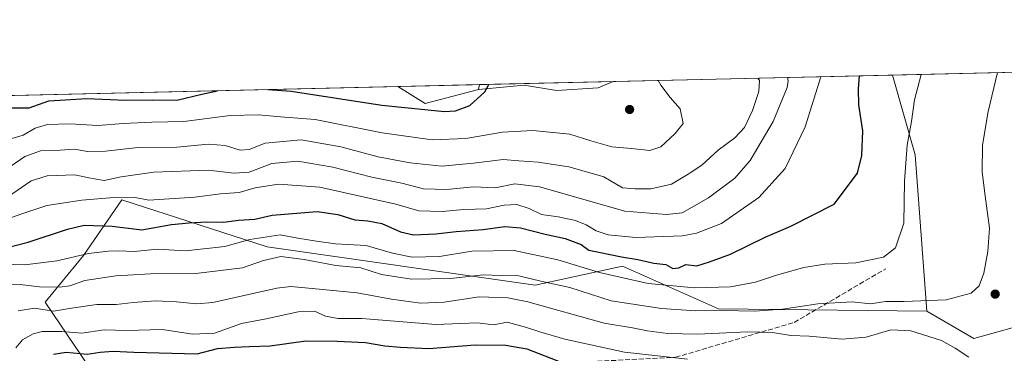
# Model space of a CAD drawing. Units: metres. Extents: x 658297 to 661756, y 4744133 to 4746526.
# Drawn here: x 660615 to 660944, y 4746414 to 4746526 of the extents above; entities that cross this region are included whole.
import ezdxf

# ---------------------------------------------------------------- set-up
doc = ezdxf.new("R2010")
doc.units = ezdxf.units.M
doc.header["$MEASUREMENT"] = 0
doc.linetypes.add('DGN Style 3', pattern=[2.307223458686699, 1.648016756204785, -0.6592067024819142])
for name, color, linetype, lineweight in [('Arbolado forestal CxS', 92, 'Continuous', 0), ('Comarca CxS', 21, 'Continuous', 0), ('Comunidad Autónoma CxS', 142, 'Continuous', 0), ('Corriente natural Cxs', 4, 'Continuous', 13), ('Curva de nivel maestra', 30, 'Continuous', 30), ('Curva de nivel normal', 30, 'Continuous', 0), ('Entidad de ámbito territorial CxS', 92, 'Continuous', 0), ('Municipio CxS', 4, 'Continuous', 0), ('Prado CxS', 92, 'Continuous', 0), ('Provincia CxS', 1, 'Continuous', 0), ('Punto de cota en terreno', 7, 'Continuous', 0), ('Senda', 7, 'DGN Style 3', 0)]:
    doc.layers.add(name, color=color, linetype=linetype, lineweight=lineweight)

# ---------------------------------------------------------------- blocks, each defined once
blk = doc.blocks.new('*U5')
at = {"layer": 'Arbolado forestal CxS', "color": 92, "linetype": 'Continuous', "lineweight": 0}
blk.add_3dface([(660768.2200999996, 4746502.125499999, 1299.835699999996), (660750.3552999999, 4746497.513699999, 1301.777300000002), (660741.1995000001, 4746503.173800001, 1303.657300000006), (660768.5382000003, 4746503.8101, 1299.644499999995)], dxfattribs=at)
blk = doc.blocks.new('*U7')
at = {"layer": 'Arbolado forestal CxS', "color": 92, "linetype": 'Continuous', "lineweight": 0}
blk.add_polyline3d([(660786.9364999998, 4746169.409299999, 1105.238100000002), (660734.9559000004, 4746257.490900001, 1157.392200000002), (660701.7185000004, 4746312.335100001, 1189.991999999998), (660650.4151, 4746369.324300001, 1223.527600000001), (660648.1015, 4746389.003900001, 1234.724100000007), (660637.9691000005, 4746409.343499999, 1248.268500000006), (660623.1787, 4746431.0011, 1262.554199999999), (660636.0346999997, 4746446.7127, 1271.145099999994), (660648.8898999998, 4746465.281300001, 1281.1109), (660697.4537000004, 4746449.5691, 1268.630600000004), (660787.0817, 4746436.7127, 1264.474000000002), (660816.3633000003, 4746443.1403, 1274.047999999995), (660848.5015000004, 4746428.8563, 1267.102299999999), (660918.1410999997, 4746428.021700001, 1264.972899999993), (660933.8217000002, 4746418.864700001, 1262.911099999998), (660954.6535, 4746424.6503, 1265.038400000005)], dxfattribs=at)
blk = doc.blocks.new('*U10')
at = {"layer": 'Prado CxS', "color": 92, "linetype": 'Continuous', "lineweight": 0}
for points in [[(661063.4455000004, 4746489.461100001, 1242.826199999996), (661049.5563000003, 4746467.471700001, 1243.956200000001), (661029.0774999997, 4746453.7981, 1248.563099999999), (661007.2061000002, 4746470.644900001, 1252.1636), (660996.3195000002, 4746475.572899999, 1254.493300000002), (660991.0557000004, 4746475.263499999, 1255.457800000004), (660976.6436999999, 4746474.416099999, 1258.162800000006), (660966.2276999997, 4746466.314300001, 1261.096000000005), (660960.4408, 4746450.1119, 1264.017300000007), (660954.6535, 4746424.6503, 1265.038400000005), (660933.8217000002, 4746418.864700001, 1262.911099999998), (660918.1410999997, 4746428.021700001, 1264.972899999993), (660914.2061000002, 4746480.276699999, 1269.686600000001), (660906.6281000003, 4746507.0241, 1272.673999999999), (661070.5033999998, 4746510.838199999, 1245.399000000005), (661069.2324999999, 4746507.978499999, 1244.839099999997)], [(660813.1823000005, 4746504.849199999, 1295.593900000007), (660808.2143000001, 4746502.720100001, 1295.795199999993), (660794.3037, 4746501.870100001, 1296.296600000001), (660783.4649999999, 4746503.6193, 1296.952799999999), (660768.2200999996, 4746502.125499999, 1299.835699999996), (660768.5382000003, 4746503.8101, 1299.644499999995)]]:
    blk.add_polyline3d(points, close=True, dxfattribs=at)
blk = doc.blocks.new('5PATER')
at = {"layer": 'Corriente natural Cxs', "linetype": 'Continuous', "lineweight": 0}
h = blk.add_hatch(color=51, dxfattribs=at)
edge = h.paths.add_edge_path()
edge.add_ellipse((0, 0), major_axis=(-0.1095731443231308, -0.1110710700762829), ratio=0.9994222409660322, start_angle=0, end_angle=360)

msp = doc.modelspace()

# ---------------------------------------------------------------- linework, layer by layer
at = {"layer": 'Arbolado forestal CxS', "color": 92, "linetype": 'Continuous', "lineweight": 0, "extrusion": (0.2380886976225774, 0.005541129721959527, 0.9712276087229962), "elevation": 184891.4655825292, "flags": 128}
msp.add_lwpolyline([(4729844.702408592, -748577.4915558703), (4729844.702408592, -748673.7317195685)], dxfattribs=at)
at = {"layer": 'Arbolado forestal CxS', "color": 92, "linetype": 'Continuous', "lineweight": 0, "extrusion": (0.1023867073136128, -0.08171825827512856, 0.9913824128104937), "elevation": -318946.5268047835, "flags": 128}
msp.add_lwpolyline([(4122051.566744957, 2423446.330238816), (4122035.388693192, 2423423.525599908), (4121997.001906928, 2423387.543064451)], dxfattribs=at)
at = {"layer": 'Arbolado forestal CxS', "color": 92, "linetype": 'Continuous', "lineweight": 0, "extrusion": (0.1451475850062738, 0.003378278632800739, 0.9894042479190828), "elevation": 113229.8437445938, "flags": 128}
msp.add_lwpolyline([(4729843.623885997, -762647.5642150189), (4729843.623885997, -762675.2030733792)], dxfattribs=at)
at = {"layer": 'Arbolado forestal CxS', "color": 92, "linetype": 'Continuous', "lineweight": 0, "extrusion": (0.02056404782018106, 0.1089099380548773, 0.9938388930456145), "elevation": 531821.1490149699, "flags": 128}
msp.add_lwpolyline([(231363.9153456429, -4757052.887506111), (231363.9153456428, -4757051.162409261)], dxfattribs=at)
at = {"layer": 'Arbolado forestal CxS', "color": 92, "linetype": 'Continuous', "lineweight": 0, "extrusion": (0.1942834696819379, 0.004521781669714866, 0.9809350064601013), "elevation": 151112.5469291951, "flags": 128}
msp.add_lwpolyline([(4729844.11589207, -755757.6788479377), (4729844.11589207, -756050.6918549004)], dxfattribs=at)
at = {"layer": 'Arbolado forestal CxS', "color": 92, "linetype": 'Continuous', "lineweight": 0, "extrusion": (0.1350768544311754, -0.1086146502381538, 0.9848640013477103), "elevation": -425005.0141480449, "flags": 128}
msp.add_lwpolyline([(4113041.714731848, 2422422.672169797), (4113043.041191309, 2422411.825736957), (4113057.829993483, 2422400.62391036)], dxfattribs=at)
msp.add_lwpolyline([(4113041.714731848, 2422422.672169797), (4113043.041191309, 2422411.825736957), (4113057.829993483, 2422400.62391036)], dxfattribs=at)
at = {"layer": 'Arbolado forestal CxS', "color": 92, "linetype": 'Continuous', "lineweight": 0}
for points in [[(660918.1410999997, 4746428.021700001, 1264.972899999993), (660933.8217000002, 4746418.864700001, 1262.911099999998), (660954.6535, 4746424.6503, 1265.038400000005), (660960.4408, 4746450.1119, 1264.017300000007), (660966.2276999997, 4746466.314300001, 1261.096000000005), (660976.6436999999, 4746474.416099999, 1258.162800000006), (660991.0557000004, 4746475.263499999, 1255.457800000004), (660996.3195000002, 4746475.572899999, 1254.493300000002), (661007.2061000002, 4746470.644900001, 1252.1636), (661029.0774999997, 4746453.7981, 1248.563099999999), (661049.5563000003, 4746467.471700001, 1243.956200000001), (661063.4455000004, 4746489.461100001, 1242.826199999996), (661069.2324999999, 4746507.978499999, 1244.839099999997), (661070.5033999998, 4746510.838300001, 1245.399000000005)], [(660453.8507000003, 4746496.486, 1360.600200000001), (660741.1995000001, 4746503.173800001, 1303.657300000006), (660750.3552999999, 4746497.513699999, 1301.777300000002), (660768.2200999996, 4746502.125499999, 1299.835699999996), (660783.4649999999, 4746503.6193, 1296.952799999999), (660794.3037, 4746501.870100001, 1296.296600000001), (660808.2143000001, 4746502.720100001, 1295.795199999993), (660813.1823000005, 4746504.849199999, 1295.593900000007), (660906.6281000003, 4746507.0241, 1272.673999999999), (660914.2061000002, 4746480.276699999, 1269.686600000001), (660918.1410999997, 4746428.021700001, 1264.972899999993), (660848.5015000004, 4746428.8563, 1267.102299999999), (660816.3633000003, 4746443.1403, 1274.047999999995), (660787.0817, 4746436.7127, 1264.474000000002), (660697.4537000004, 4746449.5691, 1268.630600000004), (660648.8898999998, 4746465.281300001, 1281.1109), (660636.0346999997, 4746446.7127, 1271.145099999994), (660623.1787, 4746431.0011, 1262.554199999999), (660637.9691000005, 4746409.343499999, 1248.268500000006), (660648.1015, 4746389.003900001, 1234.724100000007), (660650.4151, 4746369.324300001, 1223.527600000001), (660701.7185000004, 4746312.335100001, 1189.991999999998), (660734.9559000004, 4746257.490900001, 1157.392200000002), (660786.9364999998, 4746169.409299999, 1105.238100000002)], [(660813.1826, 4746504.849300001, 1295.593900000007), (660808.2143000001, 4746502.720100001, 1295.795199999993), (660794.3037, 4746501.870100001, 1296.296600000001), (660783.4649999999, 4746503.6193, 1296.952799999999), (660768.2200999996, 4746502.125499999, 1299.835699999996)], [(660918.1410999997, 4746428.021700001, 1264.972899999993), (660848.5015000004, 4746428.8563, 1267.102299999999), (660816.3633000003, 4746443.1403, 1274.047999999995), (660787.0817, 4746436.7127, 1264.474000000002), (660697.4537000004, 4746449.5691, 1268.630600000004), (660648.8898999998, 4746465.281300001, 1281.1109), (660636.0346999997, 4746446.7127, 1271.145099999994), (660623.1787, 4746431.0011, 1262.554199999999), (660637.9691000005, 4746409.343499999, 1248.268500000006), (660648.1015, 4746389.003900001, 1234.724100000007), (660650.4151, 4746369.324300001, 1223.527600000001), (660701.7185000004, 4746312.335100001, 1189.991999999998), (660734.9559000004, 4746257.490900001, 1157.392200000002), (660786.9364999998, 4746169.409299999, 1105.238100000002)], [(660918.1410999997, 4746428.021700001, 1264.972899999993), (660848.5015000004, 4746428.8563, 1267.102299999999), (660816.3633000003, 4746443.1403, 1274.047999999995), (660787.0817, 4746436.7127, 1264.474000000002), (660697.4537000004, 4746449.5691, 1268.630600000004), (660648.8898999998, 4746465.281300001, 1281.1109), (660636.0346999997, 4746446.7127, 1271.145099999994), (660623.1787, 4746431.0011, 1262.554199999999), (660637.9691000005, 4746409.343499999, 1248.268500000006), (660648.1015, 4746389.003900001, 1234.724100000007), (660650.4151, 4746369.324300001, 1223.527600000001), (660701.7185000004, 4746312.335100001, 1189.991999999998), (660734.9559000004, 4746257.490900001, 1157.392200000002), (660786.9364999998, 4746169.409299999, 1105.238100000002)]]:
    msp.add_polyline3d(points, dxfattribs=at)
at = {"layer": 'Comarca CxS', "color": 21, "linetype": 'Continuous', "lineweight": 0, "flags": 128}
msp.add_lwpolyline([(659138.5283540678, 4744151.343056295), (658350.4700012037, 4744133.009982543), (658325.8426549146, 4745201.263266252), (658297.1400012022, 4746446.289982521), (660411.5793074991, 4746495.502135295), (661532.6645930698, 4746521.594641324), (661701.3200012296, 4746525.519982519), (661727.4281368792, 4745416.731858452), (661755.7900012288, 4744212.229982544), (661333.2866403335, 4744202.401033649)], close=True, dxfattribs=at)
at = {"layer": 'Comunidad Autónoma CxS', "color": 142, "linetype": 'Continuous', "lineweight": 0, "flags": 128}
msp.add_lwpolyline([(659138.5283540678, 4744151.343056295), (658350.4700012037, 4744133.009982543), (658325.8426549146, 4745201.263266252), (658297.1400012022, 4746446.289982521), (660411.5793074991, 4746495.502135295), (661532.6645930698, 4746521.594641324), (661701.3200012296, 4746525.519982519), (661727.4281368792, 4745416.731858452), (661755.7900012288, 4744212.229982544), (661333.2866403335, 4744202.401033649)], close=True, dxfattribs=at)
at = {"layer": 'Curva de nivel maestra', "color": 30, "linetype": 'Continuous', "lineweight": 30, "flags": 128}
for points, elevation in [([(660604.79, 4746447.860099999), (660617.5599999997, 4746451.1501), (660630.7400000002, 4746455.420100001), (660636.2599999999, 4746456.840100001), (660645.5999999996, 4746456.460100001), (660655.54, 4746455.2301), (660665.4600000001, 4746457.030099999), (660671.4000000004, 4746457.5801), (660677.1799999997, 4746457.960100001), (660682.9400000004, 4746457.800100001), (660687.9400000004, 4746458.530099999), (660693.3300000001, 4746458.7601), (660699.1100000005, 4746460.1601), (660714.1799999997, 4746461.3301), (660721.1399999997, 4746460.4001), (660726.7999999998, 4746458.610099999), (660731.1399999997, 4746458.300100001), (660735.79, 4746457.3101), (660742.0300000003, 4746454.5601), (660746.3799999999, 4746453.620100001), (660753.9500000002, 4746453.860099999), (660760.6600000003, 4746454.690099999), (660769.6900000004, 4746455.380100001), (660776.9500000002, 4746456.350099999), (660782.2199999997, 4746455.9301), (660790.4800000006, 4746453.7401), (660797.1500000004, 4746452.3301), (660802.4600000001, 4746450.360099999), (660805.0499999998, 4746448.440099999), (660808.4500000002, 4746447.8201), (660815.9900000002, 4746446.2601), (660821.4400000004, 4746445.360099999), (660826.8200000003, 4746444.100099999), (660830.8200000003, 4746443.620100001), (660833.1500000004, 4746442.360099999), (660835.1600000003, 4746442.5101), (660837.4800000006, 4746443.670100001), (660841.1500000004, 4746443.190099999), (660845.4699999997, 4746444.540100001), (660852.4199999999, 4746447.1501), (660864.0800000001, 4746452.7501), (660872.6200000001, 4746456.440099999), (660887.1500000004, 4746463.800100001), (660894.9000000004, 4746474.140100001), (660896.3799999999, 4746480.0701), (660896.6900000004, 4746488.380100001), (660895.3700000001, 4746497.0701), (660895.2999999998, 4746502.360099999), (660895.5697999997, 4746506.7667)], 1275), ([(660697.7408999996, 4746502.1624), (660705.5599999997, 4746501.5801), (660735.8600000005, 4746496.890100001), (660756.79, 4746494.790100001), (660760.4800000006, 4746495.030099999), (660765.25, 4746496.800100001), (660770.3099999997, 4746501.350099999), (660771.5994999995, 4746503.8814)], 1300), ([(660611.7199999997, 4746495.9901), (660615.0199999996, 4746496.100099999), (660617.8300000001, 4746496.0601), (660624.4800000006, 4746498.420100001), (660637.1500000004, 4746499.1601), (660650.1500000004, 4746498.590100001), (660659.1500000004, 4746498.670100001), (660667.2599999999, 4746498.620100001), (660675.6600000003, 4746500.6601), (660680.9265000002, 4746501.771000001)], 1300), ([(660626.0499999998, 4746413.710100001), (660630.2199999997, 4746414.280099999), (660637.2400000002, 4746413.670100001), (660641.6600000003, 4746414.360099999), (660646, 4746414.710100001), (660652.9299999997, 4746414.360099999), (660674.1200000001, 4746413.8101), (660680.8300000001, 4746415.520099999), (660686.5800000001, 4746415.9901), (660691.4299999997, 4746416.2501), (660698.4800000006, 4746416.4301), (660710.4199999999, 4746418.130100001), (660720.9000000004, 4746417.960100001), (660730.4199999999, 4746417.520099999), (660736.8399999999, 4746416.470100001), (660742.0300000003, 4746416.0601), (660751.5300000003, 4746415.5601), (660767.0999999996, 4746416.800100001), (660777.3700000001, 4746416.640100001), (660784.3899999997, 4746415.420100001), (660802.9800000006, 4746408.1801)], 1250)]:
    msp.add_lwpolyline(points, dxfattribs=dict(at, elevation=elevation))
at = {"layer": 'Curva de nivel normal', "color": 30, "linetype": 'Continuous', "lineweight": 0, "flags": 128}
for points, elevation in [([(660609.0599999997, 4746443.800000001), (660616.4699999997, 4746443.5), (660627.1600000003, 4746444.869999999), (660637.7599999999, 4746447.300000001), (660644.3799999999, 4746448.08), (660647.8700000001, 4746448.24), (660652.9600000001, 4746447.99), (660660.7699999996, 4746448.74), (660670.1600000003, 4746448.25), (660683.2800000003, 4746449.720000001), (660691.7300000006, 4746451.960000001), (660701.8099999997, 4746453.58), (660707.75, 4746452.460000001), (660714.04, 4746451.42), (660720.3700000001, 4746450.52), (660730.6299999999, 4746449.949999999), (660739.4000000004, 4746447.460000001), (660745.9600000001, 4746446.100000001), (660755.1500000004, 4746446.34), (660765.9600000001, 4746448.130000001), (660780.0499999998, 4746448.32), (660794.7599999999, 4746445.24), (660808.6799999997, 4746441.02), (660824.9500000002, 4746437.33), (660840.4800000006, 4746435.890000001), (660852.4800000006, 4746436.130000001), (660860.79, 4746437.730000001), (660867.8499999996, 4746440.119999999), (660876.9800000006, 4746442.680000001), (660884.0300000003, 4746443.730000001), (660894.4299999997, 4746444.17), (660903.5899999999, 4746446.109999999), (660907.6100000005, 4746449.180000001), (660910.4600000001, 4746457.51), (660910.7199999997, 4746471.51), (660911.5999999996, 4746483.51), (660912.9600000001, 4746491.52), (660914.04, 4746498.720000001), (660916.2359999996, 4746507.2477)], 1270), ([(660611.3200000003, 4746436.869999999), (660614.8499999996, 4746436.99), (660621.2999999998, 4746436.16), (660628.0499999998, 4746436.039999999), (660631.5199999996, 4746436.539999999), (660636.5499999998, 4746438.25), (660646.8300000001, 4746439.859999999), (660658.4699999997, 4746440.480000001), (660673.6200000001, 4746440.59), (660689.2000000002, 4746442.539999999), (660696.3099999997, 4746445.01), (660702.0199999996, 4746446.300000001), (660709.9100000003, 4746445.359999999), (660720.4800000006, 4746443.27), (660728.8099999997, 4746442.49), (660735.7800000003, 4746440.33), (660745.8099999997, 4746438.76), (660758.8200000003, 4746438.92), (660769.8200000003, 4746440.230000001), (660775.5199999996, 4746439.970000001), (660781.6399999997, 4746439.859999999), (660789.5099999999, 4746437.980000001), (660798.7599999999, 4746435.92), (660812.54, 4746431.52), (660829.4000000004, 4746428.99), (660840.9100000003, 4746428.109999999), (660849.9500000002, 4746428.220000001), (660860.5199999996, 4746428.050000001), (660869.9000000004, 4746428.66), (660881.7300000006, 4746430.449999999), (660893.1399999997, 4746431.130000001), (660899.29, 4746430.480000001), (660904.3200000003, 4746431.300000001), (660910.6100000005, 4746431.310000001), (660924.5599999997, 4746431.779999999), (660932.9600000001, 4746434.039999999), (660935.6100000005, 4746436.51), (660937.2100000001, 4746440.779999999), (660938.5899999999, 4746447.949999999), (660939.1399999997, 4746455.83), (660937.6399999997, 4746466.67), (660936.6900000004, 4746474.52), (660936.7300000006, 4746483.51), (660938.6500000004, 4746494.850000001), (660941.7637, 4746507.841800001)], 1265), ([(660599.7599999999, 4746482.26), (660615.9199999999, 4746486.949999999), (660619.9299999997, 4746489.26), (660623.9800000006, 4746490.49), (660631.4800000006, 4746490.640000001), (660640.8200000003, 4746490.16), (660649.4800000006, 4746490.83), (660658.9299999997, 4746491.199999999), (660669.5899999999, 4746491.480000001), (660685.1299999999, 4746493.49), (660694.6399999997, 4746493.680000001), (660701.9500000002, 4746492.980000001), (660713.5, 4746492.189999999), (660735.9800000006, 4746487.680000001), (660752.7199999997, 4746485.300000001), (660763.9299999997, 4746485.83), (660776.1500000004, 4746487.890000001), (660786.3600000005, 4746488.51), (660798.6699999999, 4746487.289999999), (660805.7000000002, 4746485.050000001), (660812.8200000003, 4746483.01), (660819.3499999996, 4746482.439999999), (660825.5300000003, 4746481.730000001), (660829.2000000002, 4746483.050000001), (660833.9600000001, 4746487.51), (660836.5999999996, 4746490.850000001), (660835.5999999996, 4746495.689999999), (660832.29, 4746499.5), (660829.2000000002, 4746503.57), (660828.2478999998, 4746505.199899999)], 1295), ([(660604.9800000006, 4746456.859999999), (660614.7300000006, 4746460.350000001), (660623.8399999999, 4746463.41), (660635.4800000006, 4746465.220000001), (660647.5199999996, 4746466.130000001), (660653.29, 4746466.100000001), (660657.8499999996, 4746465.199999999), (660673.25, 4746466.210000001), (660681.9299999997, 4746467.289999999), (660688.1600000003, 4746467.720000001), (660693.4800000006, 4746469.289999999), (660701.3300000001, 4746470.560000001), (660715.1500000004, 4746469.51), (660740.5700000003, 4746463.82), (660748.2699999996, 4746461.600000001), (660755.9699999997, 4746461.359999999), (660763.3200000003, 4746462.08), (660770.8200000003, 4746462.26), (660776.79, 4746463.460000001), (660781.0499999998, 4746463.730000001), (660785.0999999996, 4746462.369999999), (660789.2999999998, 4746460.390000001), (660794.8499999996, 4746459.57), (660800.5700000003, 4746458.359999999), (660804.1799999997, 4746456.9), (660807.5099999999, 4746454.869999999), (660811.5, 4746453.59), (660820.79, 4746452.699999999), (660836.4299999997, 4746453.220000001), (660841.1100000005, 4746454.09), (660849.5099999999, 4746457.4), (660861.9600000001, 4746466.039999999), (660870.7999999998, 4746475.789999999), (660877.4299999997, 4746489.67), (660882.6572000004, 4746506.4663)], 1280), ([(660611.7400000002, 4746476.51), (660616.4299999997, 4746479.82), (660621.6299999999, 4746481.65), (660628.2100000001, 4746481.939999999), (660633.0800000001, 4746482.220000001), (660637.3399999999, 4746481.449999999), (660643.3899999997, 4746481.59), (660654.3799999999, 4746482.75), (660667.2400000002, 4746482.939999999), (660677.9000000004, 4746483.869999999), (660683.4900000002, 4746483.49), (660688.4800000006, 4746481.92), (660691.4800000006, 4746482.15), (660696.7999999998, 4746484.180000001), (660708.9100000003, 4746485.300000001), (660722.1500000004, 4746483.029999999), (660734.6200000001, 4746479.699999999), (660745.3600000005, 4746477.619999999), (660755.9000000004, 4746476.59), (660766.5, 4746477.529999999), (660776.4100000003, 4746478.76), (660781.6399999997, 4746478.289999999), (660788.1500000004, 4746477.859999999), (660798.4100000003, 4746476.26), (660805.8600000005, 4746474.220000001), (660810.0700000003, 4746472.939999999), (660816.2999999998, 4746469.279999999), (660820.5599999997, 4746468.92), (660825.8700000001, 4746468.9), (660832.7400000002, 4746470.550000001), (660838.2999999998, 4746473.84), (660842.8499999996, 4746476.850000001), (660848.2999999998, 4746481.850000001), (660853.9100000003, 4746485.960000001), (660857.1799999997, 4746489.42), (660859.8700000001, 4746495.16), (660861.8899999997, 4746501.52), (660862.1699999999, 4746505.210000001), (660861.5878, 4746505.9759)], 1290), ([(660612.0999999996, 4746467.210000001), (660618.5, 4746471.619999999), (660623.8600000005, 4746473.289999999), (660633.1900000004, 4746473.619999999), (660637.7800000003, 4746472.59), (660642.9500000002, 4746471.710000001), (660648.7000000002, 4746472.960000001), (660659.5300000003, 4746474.49), (660677.75, 4746475.180000001), (660686.4900000002, 4746474.189999999), (660691.5, 4746474.529999999), (660699, 4746477.449999999), (660707.79, 4746478.25), (660719.4800000006, 4746476.24), (660732.4800000006, 4746472.890000001), (660742.5599999997, 4746470.82), (660749.79, 4746469), (660757.5599999997, 4746468.779999999), (660766.5499999998, 4746469.630000001), (660773.7599999999, 4746469.27), (660780.3399999999, 4746470.600000001), (660788.5999999996, 4746469.600000001), (660817.1500000004, 4746461.5), (660831.04, 4746460.41), (660836.3200000003, 4746460.970000001), (660845.1100000005, 4746465.949999999), (660853.9500000002, 4746472.550000001), (660859.0800000001, 4746478.380000001), (660866.7300000006, 4746491.51), (660871.4500000002, 4746502.850000001), (660871.8099999997, 4746505.16), (660871.5597000001, 4746506.208000001)], 1285), ([(660614.1500000004, 4746428.140000001), (660619.7100000001, 4746429.02), (660626.0599999997, 4746428.08), (660632.04, 4746429), (660640.4800000006, 4746430.27), (660646.9600000001, 4746430.27), (660652.6399999997, 4746430.970000001), (660660.1799999997, 4746431.539999999), (660667.1299999999, 4746431.16), (660673.8799999999, 4746430.480000001), (660679.2599999999, 4746430.960000001), (660700.7400000002, 4746435.76), (660705.4100000003, 4746436.300000001), (660712.5199999996, 4746435.600000001), (660727.6399999997, 4746434.17), (660739.0300000003, 4746432.100000001), (660748.7400000002, 4746430.77), (660756.7000000002, 4746431.060000001), (660768.3700000001, 4746432.84), (660777.9400000004, 4746432.5), (660784.6900000004, 4746431.15), (660810.25, 4746424.060000001), (660819.7400000002, 4746422.439999999), (660824.7199999997, 4746421.460000001), (660831.3399999999, 4746420.550000001), (660841.4400000004, 4746420.390000001), (660858.2999999998, 4746421.16), (660866.4699999997, 4746420.930000001), (660872.6500000004, 4746419.890000001), (660878.8200000003, 4746419.689999999), (660889.8200000003, 4746418.630000001), (660897.8200000003, 4746419.390000001), (660906.1500000004, 4746421.789999999), (660912.7800000003, 4746421.480000001), (660922.9900000002, 4746418.27), (660927.6100000005, 4746415.66), (660932.1399999997, 4746412.640000001)], 1260), ([(660613.4500000002, 4746415.76), (660615.5999999996, 4746418.449999999), (660619.2000000002, 4746420.449999999), (660622.2400000002, 4746421.24), (660628.8200000003, 4746421.289999999), (660635.5199999996, 4746420.730000001), (660642.9400000004, 4746421.800000001), (660650.5199999996, 4746421.630000001), (660662.4800000006, 4746421.880000001), (660672.4800000006, 4746420.359999999), (660679.9000000004, 4746420.680000001), (660688.9299999997, 4746423.91), (660697.1100000005, 4746425.470000001), (660707.8099999997, 4746427.84), (660713.2999999998, 4746428), (660716.9900000002, 4746426.350000001), (660721.1900000004, 4746425.560000001), (660729.1100000005, 4746425.609999999), (660753.9100000003, 4746423.560000001), (660767.8200000003, 4746424.140000001), (660773.1500000004, 4746423.52), (660777.7699999996, 4746424.380000001), (660783.8499999996, 4746422.720000001), (660788.7300000006, 4746421.100000001), (660797, 4746418.630000001), (660816.9800000006, 4746414.32), (660838.0999999996, 4746411.949999999)], 1255)]:
    msp.add_lwpolyline(points, dxfattribs=dict(at, elevation=elevation))
at = {"layer": 'Entidad de ámbito territorial CxS', "color": 92, "linetype": 'Continuous', "lineweight": 0, "flags": 128}
msp.add_lwpolyline([(660411.5793074991, 4746495.502135295), (661532.6645930698, 4746521.594641324)], dxfattribs=at)
at = {"layer": 'Municipio CxS', "color": 4, "linetype": 'Continuous', "lineweight": 0, "flags": 128}
msp.add_lwpolyline([(660411.5793074991, 4746495.502135295), (661532.6645930698, 4746521.594641324)], dxfattribs=at)
at = {"layer": 'Prado CxS', "color": 92, "linetype": 'Continuous', "lineweight": 0, "extrusion": (0.1640918618337008, 0.003819138016405352, 0.9864376691229717), "elevation": 127832.3780813599, "flags": 128}
msp.add_lwpolyline([(4729843.927018334, -760502.089856839), (4729843.927018335, -760668.2633359627)], dxfattribs=at)
at = {"layer": 'Prado CxS', "color": 92, "linetype": 'Continuous', "lineweight": 0, "extrusion": (0.1023867073136128, -0.08171825827512856, 0.9913824128104937), "elevation": -318946.5268047835, "flags": 128}
msp.add_lwpolyline([(4122051.566744957, 2423446.330238816), (4122035.388693192, 2423423.525599908), (4121997.001906928, 2423387.543064451)], dxfattribs=at)
at = {"layer": 'Prado CxS', "color": 92, "linetype": 'Continuous', "lineweight": 0, "extrusion": (0.02056404782018106, 0.1089099380548773, 0.9938388930456145), "elevation": 531821.1490149699, "flags": 128}
msp.add_lwpolyline([(231363.9153456429, -4757052.887506111), (231363.9153456428, -4757051.162409261)], dxfattribs=at)
at = {"layer": 'Prado CxS', "color": 92, "linetype": 'Continuous', "lineweight": 0, "extrusion": (0.09031102627736397, 0.002102006476455033, 0.9959113916918022), "elevation": 70946.19731965271, "flags": 128}
msp.add_lwpolyline([(4729843.309173969, -767765.6394112585), (4729843.309173969, -767810.4789334906)], dxfattribs=at)
at = {"layer": 'Prado CxS', "color": 92, "linetype": 'Continuous', "lineweight": 0}
for points in [[(660918.1410999997, 4746428.021700001, 1264.972899999993), (660933.8217000002, 4746418.864700001, 1262.911099999998), (660954.6535, 4746424.6503, 1265.038400000005), (660960.4408, 4746450.1119, 1264.017300000007), (660966.2276999997, 4746466.314300001, 1261.096000000005), (660976.6436999999, 4746474.416099999, 1258.162800000006), (660991.0557000004, 4746475.263499999, 1255.457800000004), (660996.3195000002, 4746475.572899999, 1254.493300000002), (661007.2061000002, 4746470.644900001, 1252.1636), (661029.0774999997, 4746453.7981, 1248.563099999999), (661049.5563000003, 4746467.471700001, 1243.956200000001), (661063.4455000004, 4746489.461100001, 1242.826199999996), (661069.2324999999, 4746507.978499999, 1244.839099999997), (661070.5033999998, 4746510.838300001, 1245.399000000005)], [(660813.1826, 4746504.849300001, 1295.593900000007), (660808.2143000001, 4746502.720100001, 1295.795199999993), (660794.3037, 4746501.870100001, 1296.296600000001), (660783.4649999999, 4746503.6193, 1296.952799999999), (660768.2200999996, 4746502.125499999, 1299.835699999996)]]:
    msp.add_polyline3d(points, dxfattribs=at)
at = {"layer": 'Provincia CxS', "color": 1, "linetype": 'Continuous', "lineweight": 0, "flags": 128}
msp.add_lwpolyline([(659138.5283540678, 4744151.343056295), (658350.4700012037, 4744133.009982543), (658325.8426549146, 4745201.263266252), (658297.1400012022, 4746446.289982521), (660411.5793074991, 4746495.502135295), (661532.6645930698, 4746521.594641324), (661701.3200012296, 4746525.519982519), (661727.4281368792, 4745416.731858452), (661755.7900012288, 4744212.229982544), (661333.2866403335, 4744202.401033649)], close=True, dxfattribs=at)
at = {"layer": 'Senda', "color": 7, "linetype": 'DGN Style 3', "lineweight": 0}
msp.add_polyline3d([(660781.6794999996, 4746408.1249, 1259.728799999997), (660803.3754000004, 4746411.035399999, 1254.264200000005), (660834.0672000004, 4746412.6229, 1258.094500000007), (660873.7547000004, 4746424.2645, 1271.464500000002), (660904.4464999996, 4746442.256200001, 1277.143700000001)], dxfattribs=at)

# ---------------------------------------------------------------- block references
at = {"layer": 'Arbolado forestal CxS', "color": 92, "linetype": 'Continuous', "lineweight": 0}
for name in ['*U7', '*U5']:
    msp.add_blockref(name, (0, 0), dxfattribs=at)
at = {"layer": 'Prado CxS', "color": 92, "linetype": 'Continuous', "lineweight": 0}
msp.add_blockref('*U10', (0, 0), dxfattribs=at)
at = {"layer": 'Punto de cota en terreno', "color": 7, "linetype": 'Continuous', "lineweight": 0, "xscale": 10, "yscale": 10, "zscale": 10}
for p in [(660818.7199999997, 4746495.49, 1297.220000000001), (660941.0099999999, 4746433.75, 1264.550000000003)]:
    msp.add_blockref('5PATER', p, dxfattribs=at)

doc.saveas('drawing.dxf')
